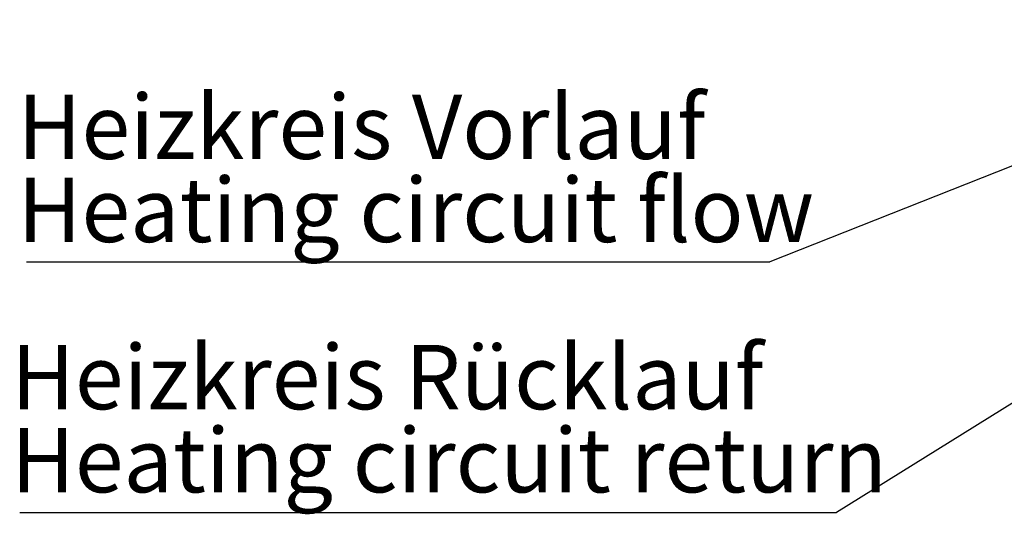
# Paper-space layout 'Blatt1' of a CAD drawing. Units: millimetres. Extents: x 0 to 11880, y 0 to 8400.
# Drawn here: x 8122 to 9194, y 6553 to 7091 of the extents above; entities that cross this region are included whole.
import ezdxf

# ---------------------------------------------------------------- set-up
doc = ezdxf.new("R2010")
doc.units = ezdxf.units.MM
doc.header["$LTSCALE"] = 20
doc.layers.add('1', color=7, linetype='Continuous')
doc.styles.add('SLDTEXTSTYLE0', font='TXT', dxfattribs={"width": 0.605})
doc.dimstyles.new('SLDDIMSTYLE1', dxfattribs={"dimtxt": 0.18, "dimasz": 50, "dimexe": 0, "dimexo": 0.0625, "dimgap": 0, "dimtad": 0, "dimtih": 1, "dimtoh": 1, "dimdec": 0, "dimrnd": 1e-09, "dimzin": 0, "dimdsep": 46, "dimtxsty": 'Standard', "dimsah": 1, "dimcen": 0.09, "dimadec": 0, "dimazin": 0, "dimtfac": 50, "dimtdec": 0, "dimtofl": 0, "dimtmove": 0, "dimatfit": 3, "dimfxl": 1, "dimfrac": 2, "dimtolj": 1, "dimtzin": 0, "dimarcsym": 0})

# ---------------------------------------------------------------- blocks, each defined once
blk = doc.blocks.new('SW_NOTE_0_10')
at = {"layer": '1', "color": 0}
blk.add_line((-809, 0), (0, 0), dxfattribs=at)
at = {"layer": '1', "color": 0, "char_height": 70, "attachment_point": 1, "style": 'SLDTEXTSTYLE0'}
for s, insert in [('Heizkreis Vorlauf', (-818.8, 181.9)), ('Heating circuit flow', (-818.8, 91.5))]:
    blk.add_mtext(s, dxfattribs=dict(at, insert=insert))
blk = doc.blocks.new('SW_NOTE_0_11')
at = {"layer": '1', "color": 0}
blk.add_line((-889.1, 0), (0, 0), dxfattribs=at)
at = {"layer": '1', "color": 0, "char_height": 70, "attachment_point": 1, "style": 'SLDTEXTSTYLE0'}
for s, insert in [('Heizkreis Rücklauf', (-898.6, 182.4)), ('Heating circuit return', (-898.6, 92))]:
    blk.add_mtext(s, dxfattribs=dict(at, insert=insert))

psp = doc.layouts.new('Blatt1')

# ---------------------------------------------------------------- block references
at = {"layer": '1'}
for name, p in [('SW_NOTE_0_10', (8938.49, 6827.63)), ('SW_NOTE_0_11', (9011.08, 6554.82))]:
    psp.add_blockref(name, p, dxfattribs=at)

# ---------------------------------------------------------------- leaders
for points in [[(9872.49, 7091.04), (9011.08, 6554.82)], [(9560.93, 7073.73), (8938.49, 6827.63)]]:
    psp.add_leader(points, dimstyle='SLDDIMSTYLE1', dxfattribs=at)

doc.saveas('drawing.dxf')
